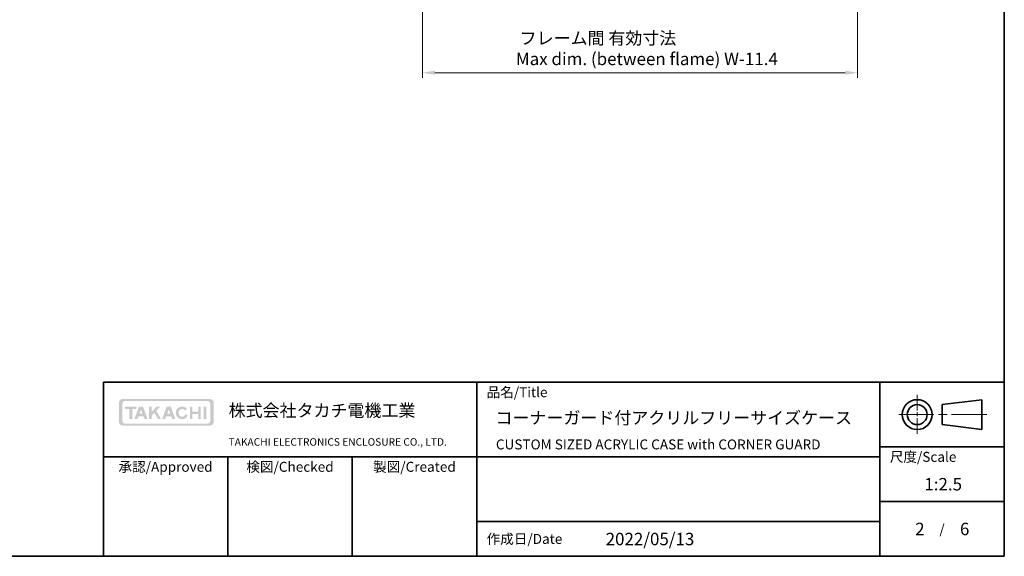
# Model space of a CAD drawing. Units: millimetres. Extents: x 22 to 3421, y 12 to 714.
# Drawn here: x 1101 to 1596, y 12 to 282 of the extents above; entities that cross this region are included whole.
import ezdxf
from ezdxf.enums import TextEntityAlignment as Align

# ---------------------------------------------------------------- set-up
doc = ezdxf.new("R2010")
doc.units = ezdxf.units.MM
doc.header["$LTSCALE"] = 1.5
doc.linetypes.add('CHAIN', pattern=[0.35429999999999995, 0.2362, -0.0295, 0.0591, -0.0295])
doc.layers.get('Defpoints').update_dxf_attribs({"lineweight": 25})
for name, color, linetype, lineweight in [('Border (ISO)', 7, 'Continuous', 35), ('Dimension (ISO)', 7, 'Continuous', 18), ('Dimension (ISO) @ 1', 7, 'Continuous', 18), ('Hatch (ISO)', 1, 'Continuous', 18), ('Title (ISO)', 7, 'Continuous', 35)]:
    doc.layers.add(name, color=color, linetype=linetype, lineweight=lineweight)
doc.styles.add('Note Text (TK)', font='txt')
doc.styles.add('文字スタイル67', font='arial.ttf')
doc.dimstyles.new('Default - Method 1b (TK)', dxfattribs={"dimscale": 1.5, "dimtxt": 2.5, "dimasz": 2.5, "dimexe": 1, "dimexo": 1.499999999999999, "dimgap": 1, "dimtad": 1, "dimtoh": 1, "dimrnd": 1e-08, "dimdsep": 46, "dimtxsty": 'Note Text (TK)', "dimcen": 0.09, "dimdle": 5, "dimclrd": 100, "dimclre": 100, "dimclrt": 7, "dimadec": 1, "dimazin": 1, "dimtfac": 1, "dimtmove": 0, "dimatfit": 3, "dimfxl": 1, "dimtolj": 1, "dimlwd": -1, "dimlwe": -1, "dimarcsym": 0})

# ---------------------------------------------------------------- blocks, each defined once
blk = doc.blocks.new('図面枠 tk図枠')
at = {"layer": 'Border (ISO)'}
for p in [(405.4999999999999, 289), (14.50000000000001, 8.000000000000007)]:
    blk.add_line(p, (405.4999999999999, 8.000000000000007), dxfattribs=at)
blk = doc.blocks.new('表題欄 tk表題欄')
at = {"layer": 'Hatch (ISO)'}
h = blk.add_hatch(color=256, dxfattribs=at)
edge = h.paths.add_edge_path(flags=0)
edge.add_arc((95.57537688673352, 236.2990653650367), 0.5958259999999996, 269.9999999999897, 360)
edge.add_line((96.17120288673351, 236.2990653650368), (96.17120288673348, 239.7107813650365))
edge.add_arc((95.5753768867335, 239.7107813650366), 0.5958259999999996, 0, 90.0000000000068)
edge.add_line((95.57537688673342, 240.3066073650366), (79.13710888673356, 240.3066073650366))
edge.add_arc((79.13710888673353, 239.7107813650366), 0.5958259999999996, 89.99999999999744, 180)
edge.add_line((78.54128288673353, 239.7107813650365), (78.54128288673331, 236.2990653650368))
edge.add_arc((79.13710888673332, 236.2990653650365), 0.5958259999999996, 180, 270.0000000000231)
edge.add_line((79.13710888673356, 235.7032393650365), (95.57537688673342, 235.7032393650367))
edge = h.paths.add_edge_path()
edge.add_line((77.83935088673357, 239.9556413650366), (77.83935088673357, 236.0542053650368))
edge.add_arc((78.54128288673346, 236.0542053650367), 0.7019319999998935, 180, 270.0000000000087)
edge.add_line((78.54128288673357, 235.3522733650368), (96.17120288673352, 235.3522733650368))
edge.add_arc((96.17120288673351, 236.0542053650367), 0.7019319999998921, 270, 360)
edge.add_line((96.8731348867334, 236.0542053650368), (96.87313488673352, 239.9556413650366))
edge.add_arc((96.1712028867336, 239.9556413650367), 0.7019319999998921, 0, 90.00000000000873)
edge.add_line((96.17120288673348, 240.6575733650367), (78.54128288673357, 240.6575733650366))
edge.add_arc((78.54128288673357, 239.9556413650366), 0.7019319999999984, 90, 180)
for points in [[(79.07181288673355, 239.1476033650369), (79.07181288673355, 238.6578833650367), (79.92066088673353, 238.6578833650367), (79.92066088673353, 236.6581933650368), (80.50832488673353, 236.6581933650368), (80.50832488673353, 238.6578833650367), (81.35717288673355, 238.6578833650367), (81.35717288673355, 239.1476033650369)], [(85.68407849525303, 236.6581933650368), (84.9434673993943, 237.8918698287545), (84.41792288673358, 237.3246628822781), (84.41792288673358, 236.6581933650368), (83.89555488673355, 236.6581933650368), (83.89555488673355, 239.1476033650369), (84.41792288673358, 239.1476033650369), (84.41792288673358, 238.0993979968839), (85.38913556809511, 239.1476033650369), (86.10696490847272, 239.1476033650369), (85.31925422435492, 238.2974470774499), (86.30334488673353, 236.6581933650368)], [(92.09142939614459, 239.1476033650369), (92.09142939614459, 236.6581933650368), (92.60971639614465, 236.6581933650368), (92.60971639614465, 237.6580383650368), (93.76872039614462, 237.6580383650368), (93.76872039614462, 236.6581933650368), (94.28700739614459, 236.6581933650368), (94.28700739614459, 239.1476033650369), (93.76872039614462, 239.1476033650369), (93.76872039614462, 238.1477583650367), (92.60971639614465, 238.1477583650367), (92.60971639614465, 239.1476033650369)], [(94.84202339614467, 239.1476033650369), (94.84202339614467, 236.6581933650368), (95.36439139614473, 236.6581933650368), (95.36439139614473, 239.1476033650369)]]:
    blk.add_hatch(color=256, dxfattribs=at).paths.add_polyline_path(points)
h = blk.add_hatch(color=256, dxfattribs=at)
h.paths.add_polyline_path([(82.59020695886475, 237.7110913650368), (81.95242681460243, 237.7110913650368), (82.27131688673356, 238.5794973650367)], flags=0)
h.paths.add_polyline_path([(82.77903014574996, 237.1968853650368), (81.76360362771717, 237.1968853650368), (81.56578886050404, 236.6581933650368), (80.94907288673355, 236.6581933650368), (81.86321688673357, 239.1476033650369), (82.67941688673353, 239.1476033650369), (83.59356088673351, 236.6581933650368), (82.97684491296302, 236.6581933650368)])
h = blk.add_hatch(color=256, dxfattribs=at)
h.paths.add_polyline_path([(87.52707281460246, 237.7110913650368), (88.16485295886469, 237.7110913650368), (87.84596288673359, 238.5794973650367)], flags=0)
h.paths.add_polyline_path([(87.14043486050403, 236.6581933650368), (87.3382496277172, 237.1968853650368), (88.35367614574989, 237.1968853650368), (88.551490912963, 236.6581933650368), (89.16820688673343, 236.6581933650368), (88.25406288673352, 239.1476033650369), (87.43786288673356, 239.1476033650369), (86.52371888673358, 236.6581933650368)])
h = blk.add_hatch(color=256, dxfattribs=at)
edge = h.paths.add_edge_path()
edge.add_arc((90.52309888673334, 237.9028983650369), 1.273272000000011, 38.55054079078439, 336.5820184016556)
edge.add_line((91.69149139614446, 237.3968543650369), (91.17255542714857, 237.6216113977801))
edge.add_ellipse((90.52309888673352, 237.9028983650369), major_axis=(0, -0.7998759999999119), ratio=0.8673469387756529, start_angle=128.5505407907963, end_angle=426.582018401653, ccw=False)
edge.add_line((91.09381514418376, 238.3576891122095), (91.51887237036831, 238.6964075050431))
at = {"layer": 'Title (ISO)'}
for p, q in [((74.70882392282105, 244.052739026017), (255.7088239228211, 244.052739026017)), ((74.70882392282105, 209.052739026017), (74.70882392282105, 244.052739026017)), ((149.7088239228211, 244.052739026017), (149.7088239228211, 209.052739026017)), ((230.7088239228211, 244.052739026017), (230.7088239228211, 209.052739026017)), ((255.7088239228211, 244.052739026017), (255.7088239228211, 209.052739026017)), ((243.2088239228211, 239.552739026017), (251.2088239228211, 240.5527390260171)), ((243.2088239228211, 239.552739026017), (243.2088239228211, 235.552739026017)), ((251.2088239228211, 234.552739026017), (251.2088239228211, 240.5527390260171)), ((243.2088239228211, 235.552739026017), (251.2088239228211, 234.552739026017)), ((230.7088239228211, 231.052739026017), (255.7088239228211, 231.052739026017)), ((74.70882392282105, 229.052739026017), (230.7088239228211, 229.052739026017)), ((99.70882392282108, 229.052739026017), (99.70882392282108, 209.052739026017)), ((124.708823922821, 229.052739026017), (124.708823922821, 209.052739026017)), ((230.7088239228211, 220.052739026017), (255.7088239228211, 220.052739026017)), ((149.7088239228211, 216.052739026017), (230.7088239228211, 216.052739026017)), ((255.7088239228211, 209.052739026017), (74.70882392282105, 209.052739026017))]:
    blk.add_line(p, q, dxfattribs=at)
at = {"layer": 'Title (ISO)', "color": 4, "linetype": 'CHAIN', "lineweight": 18, "ltscale": 8.889559745788574}
blk.add_line((238.2088239228211, 241.552739026017), (238.2088239228211, 233.552739026017), dxfattribs=at)
at = {"layer": 'Title (ISO)', "color": 4, "linetype": 'CHAIN', "lineweight": 18, "ltscale": 20.00163269042969}
blk.add_line((252.2088239228211, 237.552739026017), (234.2088239228211, 237.552739026017), dxfattribs=at)
at = {"layer": 'Title (ISO)'}
for radius in [3, 2]:
    blk.add_circle((238.2088239228211, 237.552739026017), radius, dxfattribs=at)
at = {"layer": 'Title (ISO)', "color": 1, "char_height": 2.000000029802322, "line_spacing_factor": 1.5, "style": 'Note Text (TK)'}
for s, insert, attachment_point in [('\\fＭＳ Ｐゴシック|b0|i0;\\H2.0000;品名/Title', (151.708823922821, 242.052739026017), 4), ('\\fＭＳ Ｐゴシック|b0|i0;\\H2.0000;尺度/Scale', (232.7088239228211, 229.052739026017), 4), ('\\fＭＳ Ｐゴシック|b0|i0;\\H2.0000;承認/Approved', (87.20882392282108, 227.052739026017), 5), ('\\fＭＳ Ｐゴシック|b0|i0;\\H2.0000;検図/Checked', (112.208823922821, 227.052739026017), 5), ('\\fＭＳ Ｐゴシック|b0|i0;\\H2.0000;製図/Created', (137.2088239228211, 227.052739026017), 5), ('\\fＭＳ Ｐゴシック|b0|i0;\\H2.0000;作成日/Date', (151.708823922821, 212.552739026017), 4)]:
    blk.add_mtext(s, dxfattribs=dict(at, insert=insert, attachment_point=attachment_point))
at = {"layer": 'Title (ISO)', "color": 7, "line_spacing_factor": 1.5, "style": 'Note Text (TK)'}
for s, insert, char_height, attachment_point in [('株式会社タカチ電機工業', (99.87313488673345, 238.052739026017), 2.5, 4), ('\\fArial|b0|i0;\\H1.4986;TAKACHI ELECTRONICS ENCLOSURE CO., LTD.', (99.87313488673342, 232.052739026017), 1.49859994649887, 4), ('\\fＭＳ Ｐゴシック|b0|i0;\\H2.0000;/', (243.2088239228211, 214.552739026017), 2.000000029802322, 5)]:
    blk.add_mtext(s, dxfattribs=dict(at, insert=insert, char_height=char_height, attachment_point=attachment_point))
at = {"layer": 'Title (ISO)', "color": 7}
for tag, p, height, style in [('<品名>_001', (153.4957557410029, 235.6535912987443), 2.5, 'Note Text (TK)'), ('<Title>_001', (153.5696697597652, 230.5520568828656), 2.000000029802322, '文字スタイル67'), ('<ページ_No.>_001', (237.9488807410029, 213.302739026017), 2.5, 'Note Text (TK)'), ('<総ページ数>_001', (246.7997330137301, 213.302739026017), 2.5, 'Note Text (TK)'), ('作成日_001', (175.617914831912, 211.2814322078352), 2.5, 'Note Text (TK)')]:
    blk.add_attdef(tag, p, '', height=height, dxfattribs=dict(at, style=style))
at = {"layer": 'Title (ISO)', "color": 7, "style": 'Note Text (TK)'}
blk.add_attdef('<尺度>', text='', height=2.5, dxfattribs=at).set_placement((243.2088239228211, 223.5527390260171), align=Align.MIDDLE_CENTER)
blk = doc.blocks.new('*D44')
at = {"layer": 'Defpoints', "color": 0}
for p in [(1303.489535437006, 320.1226412133846), (1522.089535437006, 320.1226412133846), (1522.089535437006, 255.1226412133846)]:
    blk.add_point(p, dxfattribs=at)
at = {"layer": 'Dimension (ISO)', "color": 100}
for p, q in [((1303.489535437006, 316.3726412133846), (1303.489535437006, 252.6226412133846)), ((1522.089535437006, 316.3726412133846), (1522.089535437006, 252.6226412133846)), ((1309.739535437006, 255.1226412133846), (1515.839535437006, 255.1226412133846))]:
    blk.add_line(p, q, dxfattribs=at)
for points in [[(1309.739535437006, 256.1643078800512), (1309.739535437006, 254.0809745467179), (1303.489535437006, 255.1226412133846)], [(1515.839535437006, 256.1643078800512), (1515.839535437006, 254.0809745467179), (1522.089535437006, 255.1226412133846)]]:
    blk.add_solid(points, dxfattribs=at)
at = {"layer": 'Dimension (ISO)', "color": 7, "insert": (1350.431580891552, 267.2698950012634), "char_height": 6.25, "attachment_point": 4, "style": 'Note Text (TK)'}
blk.add_mtext('\\A1; \\fＭＳ Ｐゴシック|b0|i0;フレーム間 有効寸法\\P\\fＭＳ Ｐゴシック|b0|i0;Max dim. (between flame) W-11.4\\P', dxfattribs=at)

msp = doc.modelspace()

# ---------------------------------------------------------------- block references
at = {"xscale": 2.5, "yscale": 2.5, "zscale": 2.5}
msp.add_blockref('図面枠 tk図枠', (582, -8.00000000000001), dxfattribs=at)
ref = msp.add_blockref('表題欄 tk表題欄', (956.477940192947, -510.6318475650425), dxfattribs=dict(xscale=2.5, yscale=2.5, zscale=2.5))
ref.add_attrib('<品名>_001', 'コーナーガード付アクリルフリーサイズケース', (1340.217329545454, 78.50213068181822), dxfattribs={"layer": 'Title (ISO)', "color": 7, "height": 6.25, "style": 'Note Text (TK)'})
ref.add_attrib('<尺度>_001', '1:2.5', (1555.586647727273, 45.12500000000008), dxfattribs={"layer": 'Title (ISO)', "color": 7, "height": 6.25, "style": 'Note Text (TK)'})
ref.add_attrib('作成日_001', '2022/05/13', (1395.522727272727, 17.57173295454549), dxfattribs={"layer": 'Title (ISO)', "color": 7, "height": 6.25, "style": 'Note Text (TK)'})
ref.add_attrib('<Title>_001', 'CUSTOM SIZED ACRYLIC CASE with CORNER GUARD', (1340.40211459236, 65.74829464212142), dxfattribs={"layer": 'Title (ISO)', "color": 7, "height": 5.000000074505805, "style": '文字スタイル67'})
ref.add_attrib('<ページ_No.>_001', '2', (1550.977272727273, 22.62500000000002), dxfattribs={"layer": 'Title (ISO)', "color": 7, "height": 6.25, "style": 'Note Text (TK)'})
ref.add_attrib('<総ページ数>_001', '6', (1573.477272727273, 22.62500000000002), dxfattribs={"layer": 'Title (ISO)', "color": 7, "height": 6.25, "style": 'Note Text (TK)'})

# ---------------------------------------------------------------- dimensions: what is measured, and where the dimension line sits
at = {"layer": 'Dimension (ISO) @ 1', "color": 100}
dim = msp.add_linear_dim(base=(1522.089535437006, 255.1226412133846), p1=(1303.489535437006, 320.1226412133846), p2=(1522.089535437006, 320.1226412133846), angle=180, text=' \\fＭＳ Ｐゴシック|b0|i0;フレーム間 有効寸法\\P\\fＭＳ Ｐゴシック|b0|i0;Max dim. (between flame) W-11.4\\P', dimstyle='Default - Method 1b (TK)', override={"dimscale": 1, "dimtxt": 6.25, "dimasz": 6.25, "dimexe": 2.5, "dimexo": 3.749999999999999, "dimgap": 2.5, "dimtoh": 0, "dimdec": 2, "dimcen": 0.225, "dimtol": 0, "dimlim": 0, "dimtp": 0, "dimtm": 0, "dimtdec": 2, "dimtix": 0, "dimtofl": 0, "dimtmove": 0, "dimatfit": 1}, dxfattribs=at)
dim.commit()
dim.dimension.update_dxf_attribs({"geometry": '*D44', "text_midpoint": (1412.789535437006, 255.1226412133846), "dimtype": 160})

doc.saveas('drawing.dxf')
